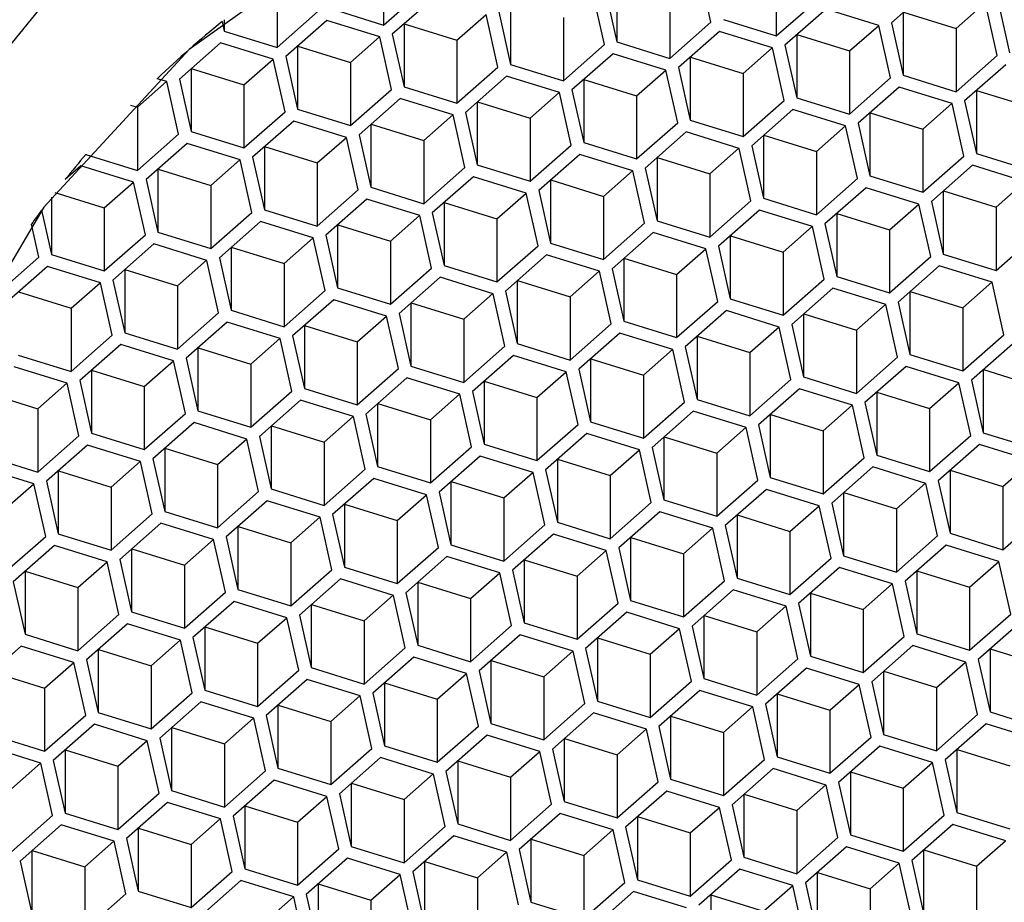
# Model space of a CAD drawing. Units: millimetres. Extents: x 3 to 2496, y 5 to 2495.
# Drawn here: x 1245 to 1253, y 1322 to 1329 of the extents above; entities that cross this region are included whole.
import ezdxf

# ---------------------------------------------------------------- set-up
doc = ezdxf.new("R2010")
doc.units = ezdxf.units.MM

msp = doc.modelspace()

# ---------------------------------------------------------------- linework, layer by layer
at = {"color": 7, "linetype": 'Continuous', "lineweight": 25}
for p, q in [((1248.3142, 1329.4681), (1248.3142, 1328.9754)), ((1250.8675, 1328.9973), (1250.7756, 1329.4074)), ((1251.3776, 1329.3826), (1251.3776, 1328.8899)), ((1247.4835, 1329.2933), (1247.4835, 1328.8006)), ((1250.1346, 1329.3341), (1250.1346, 1328.8431)), ((1252.596, 1329.2751), (1252.2755, 1328.9929)), ((1248.3142, 1328.9754), (1248.6347, 1329.2575)), ((1250.0369, 1328.8225), (1249.945, 1329.2326)), ((1250.0427, 1329.2532), (1250.1346, 1328.8431)), ((1250.547, 1329.2078), (1250.547, 1328.7151)), ((1248.7019, 1329.1858), (1248.3814, 1328.9036)), ((1249.3039, 1329.1593), (1249.3039, 1328.6683)), ((1251.3776, 1328.8899), (1251.6982, 1329.1721)), ((1252.7798, 1328.9475), (1253.007, 1329.1476)), ((1253.1003, 1328.737), (1253.0084, 1329.1471)), ((1253.1062, 1329.1677), (1253.198, 1328.7576)), ((1247.4835, 1328.8006), (1247.8041, 1329.0828)), ((1247.9018, 1329.1033), (1248.3142, 1328.9754)), ((1248.8857, 1328.8583), (1249.1129, 1329.0583)), ((1249.2062, 1328.6477), (1249.1143, 1329.0578)), ((1249.2121, 1329.0784), (1249.3039, 1328.6683)), ((1251.7654, 1329.1003), (1251.4449, 1328.8181)), ((1252.1778, 1328.9724), (1251.7654, 1329.1003)), ((1252.3674, 1329.0738), (1252.3674, 1328.5828)), ((1252.3688, 1329.0751), (1252.7798, 1328.9475)), ((1247.0546, 1329.0028), (1247.0546, 1329.0024)), ((1247.0546, 1329.0024), (1247.0711, 1328.9286)), ((1247.0711, 1329.0161), (1247.0711, 1328.9286)), ((1247.8713, 1329.011), (1247.5508, 1328.7289)), ((1248.2837, 1328.8831), (1247.8713, 1329.011)), ((1248.4733, 1328.9845), (1248.4733, 1328.4935)), ((1248.4747, 1328.9858), (1248.8857, 1328.8583)), ((1249.7163, 1329.033), (1249.7163, 1328.5403)), ((1250.547, 1328.7151), (1250.8675, 1328.9973)), ((1250.9652, 1329.0178), (1251.3776, 1328.8899)), ((1251.9491, 1328.7728), (1252.1764, 1328.9728)), ((1252.2697, 1328.5622), (1252.1778, 1328.9724)), ((1252.2755, 1328.9929), (1252.3674, 1328.5828)), ((1247.0711, 1328.9286), (1247.4835, 1328.8006)), ((1248.055, 1328.6835), (1248.2823, 1328.8835)), ((1248.3756, 1328.473), (1248.2837, 1328.8831)), ((1248.3814, 1328.9036), (1248.4733, 1328.4935)), ((1250.9347, 1328.9255), (1250.6142, 1328.6434)), ((1251.3471, 1328.7976), (1250.9347, 1328.9255)), ((1251.5367, 1328.899), (1251.5367, 1328.408)), ((1251.5382, 1328.9003), (1251.9491, 1328.7728)), ((1252.7798, 1328.9475), (1252.7798, 1328.4549)), ((1247.0406, 1328.8363), (1246.7201, 1328.5541)), ((1247.453, 1328.7083), (1247.0406, 1328.8363)), ((1247.6426, 1328.8097), (1247.6426, 1328.3188)), ((1247.6441, 1328.811), (1248.055, 1328.6835)), ((1248.8857, 1328.8583), (1248.8857, 1328.3656)), ((1249.7163, 1328.5403), (1250.0369, 1328.8225)), ((1250.1346, 1328.8431), (1250.547, 1328.7151)), ((1251.4449, 1328.8181), (1251.5367, 1328.408)), ((1247.5508, 1328.7289), (1247.6426, 1328.3188)), ((1250.1041, 1328.7508), (1249.7836, 1328.4686)), ((1250.5165, 1328.6228), (1250.1041, 1328.7508)), ((1251.1185, 1328.598), (1251.3457, 1328.798)), ((1251.439, 1328.3875), (1251.3471, 1328.7976)), ((1251.9491, 1328.7728), (1251.9491, 1328.2801)), ((1252.7798, 1328.4549), (1253.1003, 1328.737)), ((1247.2244, 1328.5087), (1247.4516, 1328.7087)), ((1247.5449, 1328.2982), (1247.453, 1328.7083)), ((1248.055, 1328.6835), (1248.055, 1328.1908)), ((1249.3039, 1328.6683), (1249.7163, 1328.5403)), ((1250.7061, 1328.7242), (1250.7061, 1328.2333)), ((1250.7075, 1328.7255), (1251.1185, 1328.598)), ((1253.1675, 1328.6653), (1252.847, 1328.3831)), ((1246.812, 1328.635), (1246.812, 1328.144)), ((1246.8134, 1328.6362), (1247.2244, 1328.5087)), ((1248.8857, 1328.3656), (1249.2062, 1328.6477)), ((1249.2734, 1328.576), (1248.9529, 1328.2938)), ((1249.6858, 1328.448), (1249.2734, 1328.576)), ((1250.2878, 1328.4232), (1250.5151, 1328.6233)), ((1250.6084, 1328.2127), (1250.5165, 1328.6228)), ((1250.6142, 1328.6434), (1250.7061, 1328.2333)), ((1251.1185, 1328.598), (1251.1185, 1328.1053)), ((1252.3674, 1328.5828), (1252.7798, 1328.4549)), ((1246.3937, 1328.3339), (1246.621, 1328.534)), ((1246.5481, 1328.557), (1246.5481, 1328.5566)), ((1246.6224, 1328.5335), (1246.5481, 1328.5566)), ((1246.7143, 1328.1234), (1246.6224, 1328.5335)), ((1246.7201, 1328.5541), (1246.812, 1328.144)), ((1247.2244, 1328.5087), (1247.2244, 1328.016)), ((1249.8754, 1328.5495), (1249.8754, 1328.0585)), ((1249.8769, 1328.5507), (1250.2878, 1328.4232)), ((1251.9491, 1328.2801), (1252.2697, 1328.5622)), ((1248.055, 1328.1908), (1248.3756, 1328.473)), ((1248.4733, 1328.4935), (1248.8857, 1328.3656)), ((1249.4572, 1328.2485), (1249.6844, 1328.4485)), ((1249.7777, 1328.0379), (1249.6858, 1328.448)), ((1249.7836, 1328.4686), (1249.8754, 1328.0585)), ((1250.2878, 1328.4232), (1250.2878, 1327.9305)), ((1252.3369, 1328.4905), (1252.0164, 1328.2083)), ((1252.7493, 1328.3625), (1252.3369, 1328.4905)), ((1252.9389, 1328.464), (1252.9389, 1327.973)), ((1252.9403, 1328.4652), (1253.3513, 1328.3377)), ((1246.3403, 1328.3505), (1246.3937, 1328.3339)), ((1248.4428, 1328.4012), (1248.1223, 1328.1191)), ((1248.8552, 1328.2733), (1248.4428, 1328.4012)), ((1249.0448, 1328.3747), (1249.0448, 1327.8837)), ((1249.0462, 1328.376), (1249.4572, 1328.2485)), ((1251.1185, 1328.1053), (1251.439, 1328.3875)), ((1251.5367, 1328.408), (1251.9491, 1328.2801)), ((1252.5206, 1328.163), (1252.7478, 1328.363)), ((1252.8411, 1327.9524), (1252.7493, 1328.3625)), ((1252.847, 1328.3831), (1252.9389, 1327.973)), ((1246.3937, 1328.3339), (1246.3937, 1327.8413)), ((1247.2244, 1328.016), (1247.5449, 1328.2982)), ((1247.6426, 1328.3188), (1248.055, 1328.1908)), ((1248.6265, 1328.0737), (1248.8537, 1328.2737)), ((1248.947, 1327.8632), (1248.8552, 1328.2733)), ((1248.9529, 1328.2938), (1249.0448, 1327.8837)), ((1251.5062, 1328.3157), (1251.1857, 1328.0336)), ((1251.9186, 1328.1878), (1251.5062, 1328.3157)), ((1252.1082, 1328.2892), (1252.1082, 1327.7982)), ((1252.1097, 1328.2905), (1252.5206, 1328.163)), ((1247.6121, 1328.2264), (1247.2916, 1327.9443)), ((1248.0245, 1328.0985), (1247.6121, 1328.2264)), ((1248.2141, 1328.1999), (1248.2141, 1327.7089)), ((1248.2156, 1328.2012), (1248.6265, 1328.0737)), ((1249.4572, 1328.2485), (1249.4572, 1327.7558)), ((1250.2878, 1327.9305), (1250.6084, 1328.2127)), ((1250.7061, 1328.2333), (1251.1185, 1328.1053)), ((1251.69, 1327.9882), (1251.9172, 1328.1882)), ((1252.0164, 1328.2083), (1252.1082, 1327.7982)), ((1246.3937, 1327.8413), (1246.7143, 1328.1234)), ((1246.812, 1328.144), (1247.2244, 1328.016)), ((1248.1223, 1328.1191), (1248.2141, 1327.7089)), ((1250.6756, 1328.141), (1250.3551, 1327.8588)), ((1251.088, 1328.013), (1250.6756, 1328.141)), ((1251.2776, 1328.1144), (1251.2776, 1327.6235)), ((1251.279, 1328.1157), (1251.69, 1327.9882)), ((1252.0105, 1327.7777), (1251.9186, 1328.1878)), ((1252.5206, 1328.163), (1252.5206, 1327.6703)), ((1246.7815, 1328.0517), (1246.461, 1327.7695)), ((1247.1939, 1327.9237), (1246.7815, 1328.0517)), ((1247.7959, 1327.8989), (1248.0231, 1328.0989)), ((1248.1164, 1327.6884), (1248.0245, 1328.0985)), ((1248.6265, 1328.0737), (1248.6265, 1327.581)), ((1249.4572, 1327.7558), (1249.7777, 1328.0379)), ((1249.8754, 1328.0585), (1250.2878, 1327.9305)), ((1245.9911, 1327.9666), (1245.9911, 1327.9662)), ((1245.9911, 1327.9662), (1246.3937, 1327.8413)), ((1247.3835, 1328.0252), (1247.3835, 1327.5342)), ((1247.3849, 1328.0264), (1247.7959, 1327.8989)), ((1249.8449, 1327.9662), (1249.5244, 1327.684)), ((1250.2573, 1327.8382), (1249.8449, 1327.9662)), ((1250.8593, 1327.8134), (1251.0865, 1328.0134)), ((1251.1798, 1327.6029), (1251.088, 1328.013)), ((1251.1857, 1328.0336), (1251.2776, 1327.6235)), ((1251.69, 1327.9882), (1251.69, 1327.4955)), ((1252.9389, 1327.973), (1253.3513, 1327.845)), ((1246.9652, 1327.7241), (1247.1924, 1327.9242)), ((1247.2857, 1327.5136), (1247.1939, 1327.9237)), ((1247.2916, 1327.9443), (1247.3835, 1327.5342)), ((1247.7959, 1327.8989), (1247.7959, 1327.4062)), ((1249.0448, 1327.8837), (1249.4572, 1327.7558)), ((1250.4469, 1327.9397), (1250.4469, 1327.4487)), ((1250.4484, 1327.9409), (1250.8593, 1327.8134)), ((1252.5206, 1327.6703), (1252.8411, 1327.9524)), ((1245.9508, 1327.8769), (1245.829, 1327.7697)), ((1246.3632, 1327.7489), (1245.9508, 1327.8769)), ((1246.5528, 1327.8504), (1246.5528, 1327.3594)), ((1246.5543, 1327.8516), (1246.9652, 1327.7241)), ((1248.6265, 1327.581), (1248.947, 1327.8632)), ((1250.0287, 1327.6386), (1250.2559, 1327.8387)), ((1250.3492, 1327.4281), (1250.2573, 1327.8382)), ((1250.3551, 1327.8588), (1250.4469, 1327.4487)), ((1250.8593, 1327.8134), (1250.8593, 1327.3207)), ((1252.9084, 1327.8807), (1252.5879, 1327.5985)), ((1253.3208, 1327.7527), (1252.9084, 1327.8807)), ((1245.829, 1327.7701), (1245.829, 1327.7697)), ((1246.1346, 1327.5494), (1246.3618, 1327.7494)), ((1246.4551, 1327.3388), (1246.3632, 1327.7489)), ((1246.461, 1327.7695), (1246.5528, 1327.3594)), ((1249.0143, 1327.7914), (1248.6938, 1327.5092)), ((1249.4267, 1327.6635), (1249.0143, 1327.7914)), ((1249.6163, 1327.7649), (1249.6163, 1327.2739)), ((1249.6177, 1327.7662), (1250.0287, 1327.6386)), ((1251.69, 1327.4955), (1252.0105, 1327.7777)), ((1252.1082, 1327.7982), (1252.5206, 1327.6703)), ((1253.0921, 1327.5532), (1253.3193, 1327.7532)), ((1245.7495, 1327.6688), (1246.1346, 1327.5494)), ((1246.9652, 1327.7241), (1246.9652, 1327.2314)), ((1247.7959, 1327.4062), (1248.1164, 1327.6884)), ((1248.2141, 1327.7089), (1248.6265, 1327.581)), ((1249.198, 1327.4639), (1249.4252, 1327.6639)), ((1249.5185, 1327.2533), (1249.4267, 1327.6635)), ((1249.5244, 1327.684), (1249.6163, 1327.2739)), ((1252.0777, 1327.7059), (1251.7572, 1327.4238)), ((1252.4901, 1327.578), (1252.0777, 1327.7059)), ((1252.6797, 1327.6794), (1252.6797, 1327.1884)), ((1252.6812, 1327.6807), (1253.0921, 1327.5532)), ((1245.7222, 1327.6332), (1245.7222, 1327.1846)), ((1248.1836, 1327.6166), (1247.8631, 1327.3345)), ((1248.596, 1327.4887), (1248.1836, 1327.6166)), ((1248.7856, 1327.5901), (1248.7856, 1327.0991)), ((1248.7871, 1327.5914), (1249.198, 1327.4639)), ((1250.0287, 1327.6386), (1250.0287, 1327.146)), ((1250.8593, 1327.3207), (1251.1798, 1327.6029)), ((1251.2776, 1327.6235), (1251.69, 1327.4955)), ((1252.2615, 1327.3784), (1252.4887, 1327.5784)), ((1252.582, 1327.1679), (1252.4901, 1327.578)), ((1252.5879, 1327.5985), (1252.6797, 1327.1884)), ((1245.6449, 1327.5296), (1245.7222, 1327.1846)), ((1246.1346, 1327.5494), (1246.1346, 1327.0567)), ((1246.9652, 1327.2314), (1247.2857, 1327.5136)), ((1247.3835, 1327.5342), (1247.7959, 1327.4062)), ((1248.6938, 1327.5092), (1248.7856, 1327.0991)), ((1251.2471, 1327.5311), (1250.9266, 1327.249)), ((1251.6595, 1327.4032), (1251.2471, 1327.5311)), ((1251.8491, 1327.5046), (1251.8491, 1327.0136)), ((1251.8505, 1327.5059), (1252.2615, 1327.3784)), ((1253.0921, 1327.5532), (1253.0921, 1327.0605)), ((1245.5667, 1327.4222), (1245.5667, 1327.4217)), ((1245.6244, 1327.1641), (1245.5667, 1327.4217)), ((1247.353, 1327.4419), (1247.0325, 1327.1597)), ((1247.7654, 1327.3139), (1247.353, 1327.4419)), ((1248.3674, 1327.2891), (1248.5946, 1327.4891)), ((1248.6879, 1327.0786), (1248.596, 1327.4887)), ((1249.198, 1327.4639), (1249.198, 1326.9712)), ((1250.0287, 1327.146), (1250.3492, 1327.4281)), ((1250.4469, 1327.4487), (1250.8593, 1327.3207)), ((1251.7572, 1327.4238), (1251.8491, 1327.0136)), ((1246.5528, 1327.3594), (1246.9652, 1327.2314)), ((1247.955, 1327.4153), (1247.955, 1326.9244)), ((1247.9564, 1327.4166), (1248.3674, 1327.2891)), ((1250.4164, 1327.3564), (1250.0959, 1327.0742)), ((1250.8288, 1327.2284), (1250.4164, 1327.3564)), ((1251.4308, 1327.2036), (1251.658, 1327.4036)), ((1251.7513, 1326.9931), (1251.6595, 1327.4032)), ((1252.2615, 1327.3784), (1252.2615, 1326.8857)), ((1246.1346, 1327.0567), (1246.4551, 1327.3388)), ((1246.5223, 1327.2671), (1246.2018, 1326.9849)), ((1246.9347, 1327.1391), (1246.5223, 1327.2671)), ((1247.5367, 1327.1143), (1247.7639, 1327.3144)), ((1247.8572, 1326.9038), (1247.7654, 1327.3139)), ((1247.8631, 1327.3345), (1247.955, 1326.9244)), ((1248.3674, 1327.2891), (1248.3674, 1326.7964)), ((1249.6163, 1327.2739), (1250.0287, 1327.146)), ((1251.0184, 1327.3299), (1251.0184, 1326.8389)), ((1251.0198, 1327.3311), (1251.4308, 1327.2036)), ((1253.0921, 1327.0605), (1253.4126, 1327.3426)), ((1247.1243, 1327.2406), (1247.1243, 1326.7496)), ((1247.1257, 1327.2418), (1247.5367, 1327.1143)), ((1249.198, 1326.9712), (1249.5185, 1327.2533)), ((1250.6002, 1327.0288), (1250.8274, 1327.2289)), ((1250.9207, 1326.8183), (1250.8288, 1327.2284)), ((1250.9266, 1327.249), (1251.0184, 1326.8389)), ((1251.4308, 1327.2036), (1251.4308, 1326.7109)), ((1245.3039, 1326.8819), (1245.6244, 1327.1641)), ((1245.7222, 1327.1846), (1246.1346, 1327.0567)), ((1246.7061, 1326.9396), (1246.9333, 1327.1396)), ((1247.0266, 1326.729), (1246.9347, 1327.1391)), ((1247.0325, 1327.1597), (1247.1243, 1326.7496)), ((1247.5367, 1327.1143), (1247.5367, 1326.6216)), ((1249.5858, 1327.1816), (1249.2652, 1326.8994)), ((1249.9982, 1327.0536), (1249.5858, 1327.1816)), ((1250.1878, 1327.1551), (1250.1878, 1326.6641)), ((1250.1892, 1327.1563), (1250.6002, 1327.0288)), ((1252.2615, 1326.8857), (1252.582, 1327.1679)), ((1252.6797, 1327.1884), (1253.0921, 1327.0605)), ((1245.6917, 1327.0923), (1245.3711, 1326.8102)), ((1246.1041, 1326.9644), (1245.6917, 1327.0923)), ((1246.2937, 1327.0658), (1246.2937, 1326.5748)), ((1246.2951, 1327.0671), (1246.7061, 1326.9396)), ((1248.3674, 1326.7964), (1248.6879, 1327.0786)), ((1248.7856, 1327.0991), (1249.198, 1326.9712)), ((1249.7695, 1326.8541), (1249.9967, 1327.0541)), ((1250.09, 1326.6435), (1249.9982, 1327.0536)), ((1250.0959, 1327.0742), (1250.1878, 1326.6641)), ((1252.6492, 1327.0961), (1252.3287, 1326.8139)), ((1253.0616, 1326.9682), (1252.6492, 1327.0961)), ((1245.8754, 1326.7648), (1246.1026, 1326.9648)), ((1246.1959, 1326.5543), (1246.1041, 1326.9644)), ((1246.2018, 1326.9849), (1246.2937, 1326.5748)), ((1248.7551, 1327.0068), (1248.4346, 1326.7247)), ((1249.1675, 1326.8789), (1248.7551, 1327.0068)), ((1249.3571, 1326.9803), (1249.3571, 1326.4893)), ((1249.3585, 1326.9816), (1249.7695, 1326.8541)), ((1250.6002, 1327.0288), (1250.6002, 1326.5361)), ((1251.4308, 1326.7109), (1251.7513, 1326.9931)), ((1251.8491, 1327.0136), (1252.2615, 1326.8857)), ((1252.833, 1326.7686), (1253.0602, 1326.9686)), ((1253.1535, 1326.558), (1253.0616, 1326.9682)), ((1245.4644, 1326.8923), (1245.8754, 1326.7648)), ((1246.7061, 1326.9396), (1246.7061, 1326.4469)), ((1247.5367, 1326.6216), (1247.8572, 1326.9038)), ((1247.955, 1326.9244), (1248.3674, 1326.7964)), ((1249.2652, 1326.8994), (1249.3571, 1326.4893)), ((1251.8186, 1326.9213), (1251.498, 1326.6392)), ((1252.231, 1326.7934), (1251.8186, 1326.9213)), ((1252.4206, 1326.8948), (1252.4206, 1326.4038)), ((1252.422, 1326.8961), (1252.833, 1326.7686)), ((1247.9245, 1326.8321), (1247.6039, 1326.5499)), ((1248.3369, 1326.7041), (1247.9245, 1326.8321)), ((1248.5265, 1326.8055), (1248.5265, 1326.3146)), ((1248.5279, 1326.8068), (1248.9389, 1326.6793)), ((1248.9389, 1326.6793), (1249.1661, 1326.8793)), ((1249.2594, 1326.4688), (1249.1675, 1326.8789)), ((1249.7695, 1326.8541), (1249.7695, 1326.3614)), ((1250.6002, 1326.5361), (1250.9207, 1326.8183)), ((1251.0184, 1326.8389), (1251.4308, 1326.7109)), ((1252.3287, 1326.8139), (1252.4206, 1326.4038)), ((1245.8754, 1326.7648), (1245.8754, 1326.2721)), ((1246.7061, 1326.4469), (1247.0266, 1326.729)), ((1247.1243, 1326.7496), (1247.5367, 1326.6216)), ((1250.9879, 1326.7466), (1250.6674, 1326.4644)), ((1251.4003, 1326.6186), (1250.9879, 1326.7466)), ((1252.0023, 1326.5938), (1252.2295, 1326.7938)), ((1252.3228, 1326.3833), (1252.231, 1326.7934)), ((1252.833, 1326.7686), (1252.833, 1326.2759)), ((1247.0938, 1326.6573), (1246.7733, 1326.3751)), ((1247.5062, 1326.5293), (1247.0938, 1326.6573)), ((1248.1082, 1326.5045), (1248.3354, 1326.7045)), ((1248.4287, 1326.294), (1248.3369, 1326.7041)), ((1248.4346, 1326.7247), (1248.5265, 1326.3146)), ((1248.9389, 1326.6793), (1248.9389, 1326.1866)), ((1250.1878, 1326.6641), (1250.6002, 1326.5361)), ((1251.5899, 1326.72), (1251.5899, 1326.2291)), ((1251.5913, 1326.7213), (1252.0023, 1326.5938)), ((1247.6958, 1326.6308), (1247.6958, 1326.1398)), ((1247.6972, 1326.632), (1248.1082, 1326.5045)), ((1249.7695, 1326.3614), (1250.09, 1326.6435)), ((1251.1717, 1326.419), (1251.3989, 1326.6191)), ((1251.4922, 1326.2085), (1251.4003, 1326.6186)), ((1251.498, 1326.6392), (1251.5899, 1326.2291)), ((1252.0023, 1326.5938), (1252.0023, 1326.1011)), ((1245.8754, 1326.2721), (1246.1959, 1326.5543)), ((1246.2937, 1326.5748), (1246.7061, 1326.4469)), ((1247.2776, 1326.3297), (1247.5048, 1326.5298)), ((1247.5981, 1326.1192), (1247.5062, 1326.5293)), ((1247.6039, 1326.5499), (1247.6958, 1326.1398)), ((1248.1082, 1326.5045), (1248.1082, 1326.0118)), ((1250.1573, 1326.5718), (1249.8367, 1326.2896)), ((1250.5697, 1326.4438), (1250.1573, 1326.5718)), ((1250.7593, 1326.5453), (1250.7593, 1326.0543)), ((1250.7607, 1326.5465), (1251.1717, 1326.419)), ((1252.833, 1326.2759), (1253.1535, 1326.558)), ((1246.2632, 1326.4825), (1245.9426, 1326.2003)), ((1246.6756, 1326.3546), (1246.2632, 1326.4825)), ((1246.8652, 1326.456), (1246.8652, 1325.965)), ((1246.8666, 1326.4573), (1247.2776, 1326.3297)), ((1248.9389, 1326.1866), (1249.2594, 1326.4688)), ((1249.3571, 1326.4893), (1249.7695, 1326.3614)), ((1250.341, 1326.2443), (1250.5682, 1326.4443)), ((1250.6615, 1326.0337), (1250.5697, 1326.4438)), ((1250.6674, 1326.4644), (1250.7593, 1326.0543)), ((1253.2207, 1326.4863), (1252.9002, 1326.2041)), ((1245.463, 1326.4), (1245.8754, 1326.2721)), ((1246.4469, 1326.155), (1246.6741, 1326.355)), ((1246.7674, 1325.9444), (1246.6756, 1326.3546)), ((1246.7733, 1326.3751), (1246.8652, 1325.965)), ((1249.3266, 1326.397), (1249.0061, 1326.1149)), ((1249.739, 1326.2691), (1249.3266, 1326.397)), ((1249.9286, 1326.3705), (1249.9286, 1325.8795)), ((1249.93, 1326.3718), (1250.341, 1326.2443)), ((1251.1717, 1326.419), (1251.1717, 1325.9263)), ((1252.0023, 1326.1011), (1252.3228, 1326.3833)), ((1252.4206, 1326.4038), (1252.833, 1326.2759)), ((1245.8449, 1326.1798), (1245.4325, 1326.3077)), ((1246.0345, 1326.2812), (1246.0345, 1325.7902)), ((1246.0359, 1326.2825), (1246.4469, 1326.155)), ((1247.2776, 1326.3297), (1247.2776, 1325.8371)), ((1248.1082, 1326.0118), (1248.4287, 1326.294)), ((1248.5265, 1326.3146), (1248.9389, 1326.1866)), ((1249.5104, 1326.0695), (1249.7376, 1326.2695)), ((1249.8309, 1325.859), (1249.739, 1326.2691)), ((1249.8367, 1326.2896), (1249.9286, 1325.8795)), ((1252.3901, 1326.3115), (1252.0695, 1326.0294)), ((1252.8025, 1326.1836), (1252.3901, 1326.3115)), ((1252.9921, 1326.285), (1252.9921, 1325.794)), ((1252.9935, 1326.2863), (1253.4045, 1326.1588)), ((1245.9426, 1326.2003), (1246.0345, 1325.7902)), ((1248.496, 1326.2222), (1248.1754, 1325.9401)), ((1248.9084, 1326.0943), (1248.496, 1326.2222)), ((1249.098, 1326.1957), (1249.098, 1325.7047)), ((1249.0994, 1326.197), (1249.5104, 1326.0695)), ((1250.341, 1326.2443), (1250.341, 1325.7516)), ((1251.1717, 1325.9263), (1251.4922, 1326.2085)), ((1251.5899, 1326.2291), (1252.0023, 1326.1011)), ((1252.9002, 1326.2041), (1252.9921, 1325.794)), ((1245.6163, 1325.9802), (1245.8435, 1326.1802)), ((1245.9368, 1325.7697), (1245.8449, 1326.1798)), ((1246.4469, 1326.155), (1246.4469, 1325.6623)), ((1247.2776, 1325.8371), (1247.5981, 1326.1192)), ((1247.6958, 1326.1398), (1248.1082, 1326.0118)), ((1249.0061, 1326.1149), (1249.098, 1325.7047)), ((1251.5594, 1326.1368), (1251.2389, 1325.8546)), ((1251.9718, 1326.0088), (1251.5594, 1326.1368)), ((1252.5738, 1325.984), (1252.801, 1326.184)), ((1252.8943, 1325.7735), (1252.8025, 1326.1836)), ((1245.2053, 1326.1077), (1245.6163, 1325.9802)), ((1247.6653, 1326.0475), (1247.3448, 1325.7653)), ((1248.0777, 1325.9195), (1247.6653, 1326.0475)), ((1248.6797, 1325.8947), (1248.9069, 1326.0947)), ((1249.0002, 1325.6842), (1248.9084, 1326.0943)), ((1249.5104, 1326.0695), (1249.5104, 1325.5768)), ((1250.7593, 1326.0543), (1251.1717, 1325.9263)), ((1252.1614, 1326.1102), (1252.1614, 1325.6192)), ((1252.1628, 1326.1115), (1252.5738, 1325.984)), ((1245.6163, 1325.9802), (1245.6163, 1325.4875)), ((1246.8652, 1325.965), (1247.2776, 1325.8371)), ((1248.2673, 1326.021), (1248.2673, 1325.53)), ((1248.2687, 1326.0222), (1248.6797, 1325.8947)), ((1250.341, 1325.7516), (1250.6615, 1326.0337)), ((1250.7288, 1325.962), (1250.4082, 1325.6798)), ((1251.1412, 1325.834), (1250.7288, 1325.962)), ((1251.7432, 1325.8092), (1251.9704, 1326.0092)), ((1252.0637, 1325.5987), (1251.9718, 1326.0088)), ((1252.0695, 1326.0294), (1252.1614, 1325.6192)), ((1252.5738, 1325.984), (1252.5738, 1325.4913)), ((1246.4469, 1325.6623), (1246.7674, 1325.9444)), ((1247.8491, 1325.7199), (1248.0763, 1325.92)), ((1248.1696, 1325.5094), (1248.0777, 1325.9195)), ((1248.1754, 1325.9401), (1248.2673, 1325.53)), ((1248.6797, 1325.8947), (1248.6797, 1325.402)), ((1251.3308, 1325.9355), (1251.3308, 1325.4445)), ((1251.3322, 1325.9367), (1251.7432, 1325.8092)), ((1246.8347, 1325.8727), (1246.5141, 1325.5905)), ((1247.2471, 1325.7447), (1246.8347, 1325.8727)), ((1247.4367, 1325.8462), (1247.4367, 1325.3552)), ((1247.4381, 1325.8474), (1247.8491, 1325.7199)), ((1249.5104, 1325.5768), (1249.8309, 1325.859)), ((1249.9286, 1325.8795), (1250.341, 1325.7516)), ((1250.9125, 1325.6344), (1251.1397, 1325.8345)), ((1251.233, 1325.4239), (1251.1412, 1325.834)), ((1251.2389, 1325.8546), (1251.3308, 1325.4445)), ((1251.7432, 1325.8092), (1251.7432, 1325.3165)), ((1245.6163, 1325.4875), (1245.9368, 1325.7697)), ((1246.0345, 1325.7902), (1246.4469, 1325.6623)), ((1247.0184, 1325.5452), (1247.2456, 1325.7452)), ((1247.3389, 1325.3346), (1247.2471, 1325.7447)), ((1247.3448, 1325.7653), (1247.4367, 1325.3552)), ((1249.8981, 1325.7872), (1249.5776, 1325.505)), ((1250.3105, 1325.6593), (1249.8981, 1325.7872)), ((1250.5001, 1325.7607), (1250.5001, 1325.2697)), ((1250.5015, 1325.762), (1250.9125, 1325.6344)), ((1252.5738, 1325.4913), (1252.8943, 1325.7735)), ((1252.9921, 1325.794), (1253.4045, 1325.6661)), ((1246.004, 1325.6979), (1245.6835, 1325.4158)), ((1246.4164, 1325.57), (1246.004, 1325.6979)), ((1246.606, 1325.6714), (1246.606, 1325.1804)), ((1246.6074, 1325.6727), (1247.0184, 1325.5452)), ((1247.8491, 1325.7199), (1247.8491, 1325.2272)), ((1248.6797, 1325.402), (1249.0002, 1325.6842)), ((1249.098, 1325.7047), (1249.5104, 1325.5768)), ((1250.0819, 1325.4597), (1250.3091, 1325.6597)), ((1250.4024, 1325.2491), (1250.3105, 1325.6593)), ((1250.4082, 1325.6798), (1250.5001, 1325.2697)), ((1252.9616, 1325.7017), (1252.641, 1325.4196)), ((1253.374, 1325.5738), (1252.9616, 1325.7017)), ((1245.2039, 1325.6155), (1245.6163, 1325.4875)), ((1246.5141, 1325.5905), (1246.606, 1325.1804)), ((1249.0675, 1325.6124), (1248.7469, 1325.3303)), ((1249.4799, 1325.4845), (1249.0675, 1325.6124)), ((1249.6695, 1325.5859), (1249.6695, 1325.0949)), ((1249.6709, 1325.5872), (1250.0819, 1325.4597)), ((1250.9125, 1325.6344), (1250.9125, 1325.1418)), ((1251.7432, 1325.3165), (1252.0637, 1325.5987)), ((1252.1614, 1325.6192), (1252.5738, 1325.4913)), ((1245.5858, 1325.3952), (1245.1734, 1325.5232)), ((1246.1878, 1325.3704), (1246.415, 1325.5704)), ((1246.5083, 1325.1599), (1246.4164, 1325.57)), ((1247.0184, 1325.5452), (1247.0184, 1325.0525)), ((1247.8491, 1325.2272), (1248.1696, 1325.5094)), ((1248.2673, 1325.53), (1248.6797, 1325.402)), ((1249.5776, 1325.505), (1249.6695, 1325.0949)), ((1252.1309, 1325.5269), (1251.8104, 1325.2448)), ((1252.5433, 1325.399), (1252.1309, 1325.5269)), ((1252.7329, 1325.5004), (1252.7329, 1325.0094)), ((1252.7343, 1325.5017), (1253.1453, 1325.3742)), ((1253.1453, 1325.3742), (1253.3725, 1325.5742)), ((1245.7754, 1325.4966), (1245.7754, 1325.0057)), ((1245.7768, 1325.4979), (1246.1878, 1325.3704)), ((1248.2368, 1325.4377), (1247.9163, 1325.1555)), ((1248.6492, 1325.3097), (1248.2368, 1325.4377)), ((1249.2512, 1325.2849), (1249.4784, 1325.4849)), ((1249.5717, 1325.0744), (1249.4799, 1325.4845)), ((1250.0819, 1325.4597), (1250.0819, 1324.967)), ((1250.9125, 1325.1418), (1251.233, 1325.4239)), ((1251.3308, 1325.4445), (1251.7432, 1325.3165)), ((1245.3571, 1325.1956), (1245.5843, 1325.3956)), ((1245.6776, 1324.9851), (1245.5858, 1325.3952)), ((1245.6835, 1325.4158), (1245.7754, 1325.0057)), ((1246.1878, 1325.3704), (1246.1878, 1324.8777)), ((1247.4367, 1325.3552), (1247.8491, 1325.2272)), ((1248.8388, 1325.4111), (1248.8388, 1324.9202)), ((1248.8402, 1325.4124), (1249.2512, 1325.2849)), ((1251.3003, 1325.3522), (1250.9797, 1325.07)), ((1251.7127, 1325.2242), (1251.3003, 1325.3522)), ((1252.3146, 1325.1994), (1252.5419, 1325.3994)), ((1252.6352, 1324.9889), (1252.5433, 1325.399)), ((1252.641, 1325.4196), (1252.7329, 1325.0094)), ((1253.1453, 1325.3742), (1253.1453, 1324.8815)), ((1247.0184, 1325.0525), (1247.3389, 1325.3346)), ((1248.4205, 1325.1101), (1248.6478, 1325.3102)), ((1248.7411, 1324.8996), (1248.6492, 1325.3097)), ((1248.7469, 1325.3303), (1248.8388, 1324.9202)), ((1249.2512, 1325.2849), (1249.2512, 1324.7922)), ((1250.5001, 1325.2697), (1250.9125, 1325.1418)), ((1251.9023, 1325.3257), (1251.9023, 1324.8347)), ((1251.9037, 1325.3269), (1252.3146, 1325.1994)), ((1247.4062, 1325.2629), (1247.0856, 1324.9807)), ((1247.8186, 1325.1349), (1247.4062, 1325.2629)), ((1248.0082, 1325.2364), (1248.0082, 1324.7454)), ((1248.0096, 1325.2376), (1248.4205, 1325.1101)), ((1250.0819, 1324.967), (1250.4024, 1325.2491)), ((1251.484, 1325.0246), (1251.7112, 1325.2247)), ((1251.8045, 1324.8141), (1251.7127, 1325.2242)), ((1251.8104, 1325.2448), (1251.9023, 1324.8347)), ((1252.3146, 1325.1994), (1252.3146, 1324.7067)), ((1246.1878, 1324.8777), (1246.5083, 1325.1599)), ((1246.606, 1325.1804), (1247.0184, 1325.0525)), ((1247.5899, 1324.9354), (1247.8171, 1325.1354)), ((1247.9104, 1324.7248), (1247.8186, 1325.1349)), ((1247.9163, 1325.1555), (1248.0082, 1324.7454)), ((1250.4696, 1325.1774), (1250.1491, 1324.8952)), ((1250.882, 1325.0494), (1250.4696, 1325.1774)), ((1251.0716, 1325.1509), (1251.0716, 1324.6599)), ((1251.073, 1325.1521), (1251.484, 1325.0246)), ((1253.1453, 1324.8815), (1253.4658, 1325.1637)), ((1246.5755, 1325.0881), (1246.255, 1324.806)), ((1246.9879, 1324.9602), (1246.5755, 1325.0881)), ((1247.1775, 1325.0616), (1247.1775, 1324.5706)), ((1247.1789, 1325.0629), (1247.5899, 1324.9354)), ((1248.4205, 1325.1101), (1248.4205, 1324.6174)), ((1249.2512, 1324.7922), (1249.5717, 1325.0744)), ((1249.6695, 1325.0949), (1250.0819, 1324.967)), ((1250.6533, 1324.8499), (1250.8806, 1325.0499)), ((1250.9739, 1324.6393), (1250.882, 1325.0494)), ((1250.9797, 1325.07), (1251.0716, 1324.6599)), ((1245.3571, 1324.7029), (1245.6776, 1324.9851)), ((1245.7754, 1325.0057), (1246.1878, 1324.8777)), ((1247.0856, 1324.9807), (1247.1775, 1324.5706)), ((1249.639, 1325.0026), (1249.3184, 1324.7205)), ((1250.0514, 1324.8747), (1249.639, 1325.0026)), ((1250.2409, 1324.9761), (1250.2409, 1324.4851)), ((1250.2424, 1324.9774), (1250.6533, 1324.8499)), ((1251.484, 1325.0246), (1251.484, 1324.5319)), ((1252.3146, 1324.7067), (1252.6352, 1324.9889)), ((1252.7329, 1325.0094), (1253.1453, 1324.8815)), ((1245.7449, 1324.9133), (1245.4243, 1324.6312)), ((1246.1573, 1324.7854), (1245.7449, 1324.9133)), ((1246.3468, 1324.8868), (1246.3468, 1324.3958)), ((1246.3483, 1324.8881), (1246.7592, 1324.7606)), ((1246.7592, 1324.7606), (1246.9865, 1324.9606)), ((1247.0798, 1324.5501), (1246.9879, 1324.9602)), ((1247.5899, 1324.9354), (1247.5899, 1324.4427)), ((1248.4205, 1324.6174), (1248.7411, 1324.8996)), ((1248.8388, 1324.9202), (1249.2512, 1324.7922)), ((1250.1491, 1324.8952), (1250.2409, 1324.4851)), ((1252.7024, 1324.9171), (1252.3819, 1324.635)), ((1253.1148, 1324.7892), (1252.7024, 1324.9171)), ((1248.8083, 1324.8279), (1248.4878, 1324.5457)), ((1249.2207, 1324.6999), (1248.8083, 1324.8279)), ((1249.8227, 1324.6751), (1250.0499, 1324.8751)), ((1250.1432, 1324.4646), (1250.0514, 1324.8747)), ((1250.6533, 1324.8499), (1250.6533, 1324.3572)), ((1251.484, 1324.5319), (1251.8045, 1324.8141)), ((1251.9023, 1324.8347), (1252.3146, 1324.7067)), ((1245.9286, 1324.5858), (1246.1558, 1324.7858)), ((1246.2491, 1324.3753), (1246.1573, 1324.7854)), ((1246.255, 1324.806), (1246.3468, 1324.3958)), ((1246.7592, 1324.7606), (1246.7592, 1324.2679)), ((1248.0082, 1324.7454), (1248.4205, 1324.6174)), ((1249.4103, 1324.8013), (1249.4103, 1324.3104)), ((1249.4117, 1324.8026), (1249.8227, 1324.6751)), ((1251.8718, 1324.7424), (1251.5512, 1324.4602)), ((1252.2842, 1324.6144), (1251.8718, 1324.7424)), ((1252.8861, 1324.5896), (1253.1134, 1324.7896)), ((1253.2067, 1324.3791), (1253.1148, 1324.7892)), ((1245.5162, 1324.7121), (1245.5162, 1324.2211)), ((1245.5176, 1324.7133), (1245.9286, 1324.5858)), ((1247.5899, 1324.4427), (1247.9104, 1324.7248)), ((1248.992, 1324.5003), (1249.2193, 1324.7003)), ((1249.3126, 1324.2898), (1249.2207, 1324.6999)), ((1249.3184, 1324.7205), (1249.4103, 1324.3104)), ((1249.8227, 1324.6751), (1249.8227, 1324.1824)), ((1251.0716, 1324.6599), (1251.484, 1324.5319)), ((1252.4737, 1324.7158), (1252.4737, 1324.2249)), ((1252.4752, 1324.7171), (1252.8861, 1324.5896)), ((1245.4243, 1324.6312), (1245.5162, 1324.2211)), ((1245.9286, 1324.5858), (1245.9286, 1324.0931)), ((1247.9777, 1324.6531), (1247.6571, 1324.3709)), ((1248.3901, 1324.5251), (1247.9777, 1324.6531)), ((1248.5796, 1324.6266), (1248.5796, 1324.1356)), ((1248.5811, 1324.6278), (1248.992, 1324.5003)), ((1250.6533, 1324.3572), (1250.9739, 1324.6393)), ((1252.0555, 1324.4148), (1252.2827, 1324.6149)), ((1252.376, 1324.2043), (1252.2842, 1324.6144)), ((1252.3819, 1324.635), (1252.4737, 1324.2249)), ((1252.8861, 1324.5896), (1252.8861, 1324.0969)), ((1246.7592, 1324.2679), (1247.0798, 1324.5501)), ((1247.1775, 1324.5706), (1247.5899, 1324.4427)), ((1248.1614, 1324.3255), (1248.3886, 1324.5256)), ((1248.4819, 1324.115), (1248.3901, 1324.5251)), ((1248.4878, 1324.5457), (1248.5796, 1324.1356)), ((1251.0411, 1324.5676), (1250.7206, 1324.2854)), ((1251.4535, 1324.4396), (1251.0411, 1324.5676)), ((1251.6431, 1324.5411), (1251.6431, 1324.0501)), ((1251.6445, 1324.5423), (1252.0555, 1324.4148)), ((1247.147, 1324.4783), (1246.8265, 1324.1961)), ((1247.5594, 1324.3504), (1247.147, 1324.4783)), ((1247.749, 1324.4518), (1247.749, 1323.9608)), ((1247.7504, 1324.4531), (1248.1614, 1324.3255)), ((1248.992, 1324.5003), (1248.992, 1324.0076)), ((1249.8227, 1324.1824), (1250.1432, 1324.4646)), ((1250.2409, 1324.4851), (1250.6533, 1324.3572)), ((1251.2248, 1324.2401), (1251.4521, 1324.4401)), ((1251.5454, 1324.0295), (1251.4535, 1324.4396)), ((1251.5512, 1324.4602), (1251.6431, 1324.0501)), ((1245.9286, 1324.0931), (1246.2491, 1324.3753)), ((1246.3468, 1324.3958), (1246.7592, 1324.2679)), ((1247.3307, 1324.1508), (1247.558, 1324.3508)), ((1247.6513, 1323.9402), (1247.5594, 1324.3504)), ((1247.6571, 1324.3709), (1247.749, 1323.9608)), ((1250.2105, 1324.3928), (1249.8899, 1324.1107)), ((1250.6229, 1324.2649), (1250.2105, 1324.3928)), ((1250.8124, 1324.3663), (1250.8124, 1323.8753)), ((1250.8139, 1324.3676), (1251.2248, 1324.2401)), ((1252.0555, 1324.4148), (1252.0555, 1323.9221)), ((1252.8861, 1324.0969), (1253.2067, 1324.3791)), ((1246.3164, 1324.3035), (1245.9958, 1324.0214)), ((1246.7288, 1324.1756), (1246.3164, 1324.3035)), ((1246.9183, 1324.277), (1246.9183, 1323.786)), ((1246.9198, 1324.2783), (1247.3307, 1324.1508)), ((1248.1614, 1324.3255), (1248.1614, 1323.8329)), ((1248.992, 1324.0076), (1249.3126, 1324.2898)), ((1249.4103, 1324.3104), (1249.8227, 1324.1824)), ((1250.7206, 1324.2854), (1250.8124, 1323.8753)), ((1253.2739, 1324.3073), (1252.9534, 1324.0252)), ((1245.5162, 1324.2211), (1245.9286, 1324.0931)), ((1246.8265, 1324.1961), (1246.9183, 1323.786)), ((1249.3798, 1324.218), (1249.0593, 1323.9359)), ((1249.7922, 1324.0901), (1249.3798, 1324.218)), ((1250.3942, 1324.0653), (1250.6214, 1324.2653)), ((1250.7147, 1323.8548), (1250.6229, 1324.2649)), ((1251.2248, 1324.2401), (1251.2248, 1323.7474)), ((1252.0555, 1323.9221), (1252.376, 1324.2043)), ((1252.4737, 1324.2249), (1252.8861, 1324.0969)), ((1245.4857, 1324.1288), (1245.1652, 1323.8466)), ((1245.8981, 1324.0008), (1245.4857, 1324.1288)), ((1246.5001, 1323.976), (1246.7273, 1324.176)), ((1246.8206, 1323.7655), (1246.7288, 1324.1756)), ((1247.3307, 1324.1508), (1247.3307, 1323.6581)), ((1248.5796, 1324.1356), (1248.992, 1324.0076)), ((1249.9818, 1324.1915), (1249.9818, 1323.7005)), ((1249.9832, 1324.1928), (1250.3942, 1324.0653)), ((1252.4433, 1324.1326), (1252.1227, 1323.8504)), ((1252.8557, 1324.0046), (1252.4433, 1324.1326)), ((1246.0877, 1324.1022), (1246.0877, 1323.6113)), ((1246.0891, 1324.1035), (1246.5001, 1323.976)), ((1248.1614, 1323.8329), (1248.4819, 1324.115)), ((1248.5492, 1324.0433), (1248.2286, 1323.7611)), ((1248.9616, 1323.9153), (1248.5492, 1324.0433)), ((1249.5635, 1323.8905), (1249.7908, 1324.0905)), ((1249.8841, 1323.68), (1249.7922, 1324.0901)), ((1249.8899, 1324.1107), (1249.9818, 1323.7005)), ((1250.3942, 1324.0653), (1250.3942, 1323.5726)), ((1251.6431, 1324.0501), (1252.0555, 1323.9221)), ((1253.0452, 1324.106), (1253.0452, 1323.615)), ((1253.0467, 1324.1073), (1253.4576, 1323.9798)), ((1245.6694, 1323.8012), (1245.8967, 1324.0013)), ((1245.99, 1323.5907), (1245.8981, 1324.0008)), ((1245.9958, 1324.0214), (1246.0877, 1323.6113)), ((1246.5001, 1323.976), (1246.5001, 1323.4833)), ((1249.1511, 1324.0168), (1249.1511, 1323.5258)), ((1249.1526, 1324.018), (1249.5635, 1323.8905)), ((1251.2248, 1323.7474), (1251.5454, 1324.0295)), ((1252.627, 1323.805), (1252.8542, 1324.005)), ((1252.9475, 1323.5945), (1252.8557, 1324.0046)), ((1252.9534, 1324.0252), (1253.0452, 1323.615)), ((1245.2585, 1323.9287), (1245.6694, 1323.8012)), ((1247.3307, 1323.6581), (1247.6513, 1323.9402)), ((1247.749, 1323.9608), (1248.1614, 1323.8329)), ((1248.7329, 1323.7157), (1248.9601, 1323.9158)), ((1249.0534, 1323.5052), (1248.9616, 1323.9153)), ((1249.0593, 1323.9359), (1249.1511, 1323.5258)), ((1249.5635, 1323.8905), (1249.5635, 1323.3978)), ((1251.6126, 1323.9578), (1251.2921, 1323.6756)), ((1252.025, 1323.8298), (1251.6126, 1323.9578)), ((1252.2146, 1323.9313), (1252.2146, 1323.4403)), ((1252.216, 1323.9325), (1252.627, 1323.805)), ((1247.7185, 1323.8685), (1247.398, 1323.5863)), ((1248.1309, 1323.7405), (1247.7185, 1323.8685)), ((1248.3205, 1323.842), (1248.3205, 1323.351)), ((1248.3219, 1323.8432), (1248.7329, 1323.7157)), ((1250.3942, 1323.5726), (1250.7147, 1323.8548)), ((1250.8124, 1323.8753), (1251.2248, 1323.7474)), ((1251.7963, 1323.6302), (1252.0236, 1323.8303)), ((1252.1169, 1323.4197), (1252.025, 1323.8298)), ((1252.1227, 1323.8504), (1252.2146, 1323.4403)), ((1245.6694, 1323.8012), (1245.6694, 1323.3085)), ((1246.5001, 1323.4833), (1246.8206, 1323.7655)), ((1246.9183, 1323.786), (1247.3307, 1323.6581)), ((1247.9022, 1323.541), (1248.1295, 1323.741)), ((1248.2228, 1323.3304), (1248.1309, 1323.7405)), ((1248.2286, 1323.7611), (1248.3205, 1323.351)), ((1250.782, 1323.783), (1250.4614, 1323.5008)), ((1251.1944, 1323.6551), (1250.782, 1323.783)), ((1251.3839, 1323.7565), (1251.3839, 1323.2655)), ((1251.3854, 1323.7578), (1251.7963, 1323.6302)), ((1252.627, 1323.805), (1252.627, 1323.3123)), ((1246.8879, 1323.6937), (1246.5673, 1323.4116)), ((1247.3003, 1323.5658), (1246.8879, 1323.6937)), ((1247.4898, 1323.6672), (1247.4898, 1323.1762)), ((1247.4913, 1323.6685), (1247.9022, 1323.541)), ((1248.7329, 1323.7157), (1248.7329, 1323.223)), ((1249.5635, 1323.3978), (1249.8841, 1323.68)), ((1249.9818, 1323.7005), (1250.3942, 1323.5726)), ((1251.2921, 1323.6756), (1251.3839, 1323.2655)), ((1245.6694, 1323.3085), (1245.99, 1323.5907)), ((1246.0877, 1323.6113), (1246.5001, 1323.4833)), ((1247.398, 1323.5863), (1247.4898, 1323.1762)), ((1249.9513, 1323.6082), (1249.6308, 1323.3261)), ((1250.3637, 1323.4803), (1249.9513, 1323.6082)), ((1250.5533, 1323.5817), (1250.5533, 1323.0907)), ((1250.5547, 1323.583), (1250.9657, 1323.4555)), ((1250.9657, 1323.4555), (1251.1929, 1323.6555)), ((1251.2862, 1323.2449), (1251.1944, 1323.6551)), ((1251.7963, 1323.6302), (1251.7963, 1323.1376)), ((1252.627, 1323.3123), (1252.9475, 1323.5945)), ((1253.0452, 1323.615), (1253.4576, 1323.4871)), ((1246.0572, 1323.519), (1245.7367, 1323.2368)), ((1246.4696, 1323.391), (1246.0572, 1323.519)), ((1247.0716, 1323.3662), (1247.2988, 1323.5662)), ((1247.3921, 1323.1557), (1247.3003, 1323.5658)), ((1247.9022, 1323.541), (1247.9022, 1323.0483)), ((1248.7329, 1323.223), (1249.0534, 1323.5052)), ((1249.1511, 1323.5258), (1249.5635, 1323.3978)), ((1253.0148, 1323.5227), (1252.6942, 1323.2406)), ((1253.4272, 1323.3948), (1253.0148, 1323.5227)), ((1245.257, 1323.4365), (1245.6694, 1323.3085)), ((1246.6592, 1323.4924), (1246.6592, 1323.0015)), ((1246.6606, 1323.4937), (1247.0716, 1323.3662)), ((1249.1207, 1323.4335), (1248.8001, 1323.1513)), ((1249.5331, 1323.3055), (1249.1207, 1323.4335)), ((1250.135, 1323.2807), (1250.3623, 1323.4807)), ((1250.4556, 1323.0702), (1250.3637, 1323.4803)), ((1250.4614, 1323.5008), (1250.5533, 1323.0907)), ((1250.9657, 1323.4555), (1250.9657, 1322.9628)), ((1252.2146, 1323.4403), (1252.627, 1323.3123)), ((1246.2409, 1323.1914), (1246.4682, 1323.3914)), ((1246.5615, 1322.9809), (1246.4696, 1323.391)), ((1246.5673, 1323.4116), (1246.6592, 1323.0015)), ((1247.0716, 1323.3662), (1247.0716, 1322.8735)), ((1248.3205, 1323.351), (1248.7329, 1323.223)), ((1249.7226, 1323.4069), (1249.7226, 1322.916)), ((1249.7241, 1323.4082), (1250.135, 1323.2807)), ((1251.7963, 1323.1376), (1252.1169, 1323.4197)), ((1245.639, 1323.2162), (1245.2266, 1323.3442)), ((1245.8285, 1323.3177), (1245.8285, 1322.8267)), ((1245.83, 1323.3189), (1246.2409, 1323.1914)), ((1247.9022, 1323.0483), (1248.2228, 1323.3304)), ((1249.3044, 1323.1059), (1249.5316, 1323.306)), ((1249.6249, 1322.8954), (1249.5331, 1323.3055)), ((1249.6308, 1323.3261), (1249.7226, 1322.916)), ((1250.135, 1323.2807), (1250.135, 1322.788)), ((1252.1841, 1323.348), (1251.8636, 1323.0658)), ((1252.5965, 1323.22), (1252.1841, 1323.348)), ((1252.7861, 1323.3215), (1252.7861, 1322.8305)), ((1252.7875, 1323.3227), (1253.1985, 1323.1952)), ((1245.4103, 1323.0166), (1245.6375, 1323.2167)), ((1245.7308, 1322.8061), (1245.639, 1323.2162)), ((1245.7367, 1323.2368), (1245.8285, 1322.8267)), ((1248.29, 1323.2587), (1247.9695, 1322.9765)), ((1248.7024, 1323.1307), (1248.29, 1323.2587)), ((1248.892, 1323.2322), (1248.892, 1322.7412)), ((1248.8934, 1323.2334), (1249.3044, 1323.1059)), ((1250.9657, 1322.9628), (1251.2862, 1323.2449)), ((1251.3839, 1323.2655), (1251.7963, 1323.1376)), ((1252.3678, 1323.0204), (1252.5951, 1323.2205)), ((1252.6884, 1322.8099), (1252.5965, 1323.22)), ((1252.6942, 1323.2406), (1252.7861, 1322.8305)), ((1246.2409, 1323.1914), (1246.2409, 1322.6987)), ((1247.0716, 1322.8735), (1247.3921, 1323.1557)), ((1247.4898, 1323.1762), (1247.9022, 1323.0483)), ((1248.4737, 1322.9312), (1248.701, 1323.1312)), ((1248.7943, 1322.7206), (1248.7024, 1323.1307)), ((1248.8001, 1323.1513), (1248.892, 1322.7412)), ((1251.3535, 1323.1732), (1251.0329, 1322.891)), ((1251.7658, 1323.0452), (1251.3535, 1323.1732)), ((1251.9554, 1323.1467), (1251.9554, 1322.6557)), ((1251.9569, 1323.1479), (1252.3678, 1323.0204)), ((1247.4594, 1323.0839), (1247.1388, 1322.8018)), ((1247.8717, 1322.956), (1247.4594, 1323.0839)), ((1248.0613, 1323.0574), (1248.0613, 1322.5664)), ((1248.0628, 1323.0587), (1248.4737, 1322.9312)), ((1249.3044, 1323.1059), (1249.3044, 1322.6132)), ((1250.135, 1322.788), (1250.4556, 1323.0702)), ((1250.5533, 1323.0907), (1250.9657, 1322.9628)), ((1251.5372, 1322.8457), (1251.7644, 1323.0457)), ((1251.8577, 1322.6351), (1251.7658, 1323.0452)), ((1251.8636, 1323.0658), (1251.9554, 1322.6557)), ((1246.2409, 1322.6987), (1246.5615, 1322.9809)), ((1246.6592, 1323.0015), (1247.0716, 1322.8735)), ((1247.9695, 1322.9765), (1248.0613, 1322.5664)), ((1250.5228, 1322.9984), (1250.2023, 1322.7163)), ((1250.9352, 1322.8705), (1250.5228, 1322.9984)), ((1251.1248, 1322.9719), (1251.1248, 1322.4809)), ((1251.1262, 1322.9732), (1251.5372, 1322.8457)), ((1252.3678, 1323.0204), (1252.3678, 1322.5277)), ((1246.6287, 1322.9091), (1246.3082, 1322.627)), ((1247.0411, 1322.7812), (1246.6287, 1322.9091)), ((1247.6431, 1322.7564), (1247.8703, 1322.9564)), ((1247.9636, 1322.5459), (1247.8717, 1322.956)), ((1248.4737, 1322.9312), (1248.4737, 1322.4385)), ((1249.3044, 1322.6132), (1249.6249, 1322.8954)), ((1249.7226, 1322.916), (1250.135, 1322.788)), ((1251.0329, 1322.891), (1251.1248, 1322.4809)), ((1245.8285, 1322.8267), (1246.2409, 1322.6987)), ((1247.2307, 1322.8826), (1247.2307, 1322.3916)), ((1247.2321, 1322.8839), (1247.6431, 1322.7564)), ((1249.6922, 1322.8237), (1249.3716, 1322.5415)), ((1250.1045, 1322.6957), (1249.6922, 1322.8237)), ((1250.7065, 1322.6709), (1250.9338, 1322.8709)), ((1251.0271, 1322.4604), (1250.9352, 1322.8705)), ((1251.5372, 1322.8457), (1251.5372, 1322.353)), ((1252.7861, 1322.8305), (1253.1985, 1322.7025)), ((1245.4103, 1322.524), (1245.7308, 1322.8061)), ((1245.7981, 1322.7344), (1245.4775, 1322.4522)), ((1246.2104, 1322.6064), (1245.7981, 1322.7344)), ((1246.8124, 1322.5816), (1247.0397, 1322.7816)), ((1247.133, 1322.3711), (1247.0411, 1322.7812)), ((1247.1388, 1322.8018), (1247.2307, 1322.3916)), ((1247.6431, 1322.7564), (1247.6431, 1322.2637)), ((1248.892, 1322.7412), (1249.3044, 1322.6132)), ((1250.2941, 1322.7971), (1250.2941, 1322.3061)), ((1250.2956, 1322.7984), (1250.7065, 1322.6709)), ((1252.3678, 1322.5277), (1252.6884, 1322.8099)), ((1252.7556, 1322.7382), (1252.4351, 1322.456)), ((1253.168, 1322.6102), (1252.7556, 1322.7382)), ((1246.4, 1322.7079), (1246.4, 1322.2169)), ((1246.4015, 1322.7091), (1246.8124, 1322.5816)), ((1248.4737, 1322.4385), (1248.7943, 1322.7206)), ((1249.8759, 1322.4961), (1250.1031, 1322.6961)), ((1250.1964, 1322.2856), (1250.1045, 1322.6957)), ((1250.2023, 1322.7163), (1250.2941, 1322.3061)), ((1250.7065, 1322.6709), (1250.7065, 1322.1782)), ((1245.9818, 1322.4068), (1246.209, 1322.6069)), ((1246.3023, 1322.1963), (1246.2104, 1322.6064)), ((1246.3082, 1322.627), (1246.4, 1322.2169)), ((1246.8124, 1322.5816), (1246.8124, 1322.0889)), ((1248.8615, 1322.6489), (1248.541, 1322.3667)), ((1249.2739, 1322.5209), (1248.8615, 1322.6489)), ((1249.4635, 1322.6224), (1249.4635, 1322.1314)), ((1249.4649, 1322.6236), (1249.8759, 1322.4961)), ((1251.5372, 1322.353), (1251.8577, 1322.6351)), ((1251.9554, 1322.6557), (1252.3678, 1322.5277)), ((1252.9393, 1322.4106), (1253.1666, 1322.6107)), ((1245.5694, 1322.5331), (1245.5694, 1322.0421)), ((1245.5708, 1322.5343), (1245.9818, 1322.4068)), ((1247.6431, 1322.2637), (1247.9636, 1322.5459)), ((1248.0613, 1322.5664), (1248.4737, 1322.4385)), ((1249.0452, 1322.3213), (1249.2725, 1322.5214)), ((1249.3658, 1322.1108), (1249.2739, 1322.5209)), ((1249.3716, 1322.5415), (1249.4635, 1322.1314)), ((1251.9249, 1322.5634), (1251.6044, 1322.2812)), ((1252.3373, 1322.4354), (1251.9249, 1322.5634)), ((1252.5269, 1322.5369), (1252.5269, 1322.0459)), ((1252.5284, 1322.5381), (1252.9393, 1322.4106)), ((1245.4775, 1322.4522), (1245.5694, 1322.0421)), ((1248.0308, 1322.4741), (1247.7103, 1322.1919)), ((1248.4432, 1322.3462), (1248.0308, 1322.4741)), ((1248.6328, 1322.4476), (1248.6328, 1321.9566)), ((1248.6343, 1322.4489), (1249.0452, 1322.3213)), ((1249.8759, 1322.4961), (1249.8759, 1322.0034)), ((1250.7065, 1322.1782), (1251.0271, 1322.4604)), ((1251.1248, 1322.4809), (1251.5372, 1322.353)), ((1252.1087, 1322.2359), (1252.3359, 1322.4359)), ((1252.4292, 1322.0253), (1252.3373, 1322.4354)), ((1252.4351, 1322.456), (1252.5269, 1322.0459)), ((1245.9818, 1322.4068), (1245.9818, 1321.9141)), ((1246.8124, 1322.0889), (1247.133, 1322.3711)), ((1247.2307, 1322.3916), (1247.6431, 1322.2637)), ((1248.541, 1322.3667), (1248.6328, 1321.9566)), ((1251.0943, 1322.3886), (1250.7738, 1322.1065)), ((1251.5067, 1322.2607), (1251.0943, 1322.3886)), ((1251.6963, 1322.3621), (1251.6963, 1321.8711)), ((1251.6977, 1322.3634), (1252.1087, 1322.2359)), ((1252.9393, 1322.4106), (1252.9393, 1321.9179)), ((1247.2002, 1322.2993), (1246.8797, 1322.0172)), ((1247.6126, 1322.1714), (1247.2002, 1322.2993)), ((1247.8036, 1322.2741), (1248.2146, 1322.1466)), ((1248.2146, 1322.1466), (1248.4418, 1322.3466)), ((1248.5351, 1321.936), (1248.4432, 1322.3462)), ((1249.0452, 1322.3213), (1249.0452, 1321.8287)), ((1249.8759, 1322.0034), (1250.1964, 1322.2856)), ((1250.2941, 1322.3061), (1250.7065, 1322.1782)), ((1251.6044, 1322.2812), (1251.6963, 1321.8711)), ((1245.9818, 1321.9141), (1246.3023, 1322.1963)), ((1246.4, 1322.2169), (1246.8124, 1322.0889)), ((1247.8022, 1322.2728), (1247.8022, 1321.7818)), ((1250.2636, 1322.2138), (1249.9431, 1321.9317)), ((1250.676, 1322.0859), (1250.2636, 1322.2138)), ((1251.278, 1322.0611), (1251.5053, 1322.2611)), ((1251.5986, 1321.8506), (1251.5067, 1322.2607)), ((1252.1087, 1322.2359), (1252.1087, 1321.7432)), ((1247.3839, 1321.9718), (1247.6112, 1322.1718)), ((1247.7045, 1321.7613), (1247.6126, 1322.1714)), ((1247.7103, 1322.1919), (1247.8022, 1321.7818)), ((1248.2146, 1322.1466), (1248.2146, 1321.6539)), ((1249.4635, 1322.1314), (1249.8759, 1322.0034)), ((1250.8656, 1322.1873), (1250.8656, 1321.6963)), ((1250.8671, 1322.1886), (1251.278, 1322.0611))]:
    msp.add_line(p, q, dxfattribs=at)
at = {"color": 7, "linetype": 'Continuous', "lineweight": 25, "flags": 128}
for points in [[(1248.9039, 1314.6419), (1247.2988, 1315.4389), (1245.8849, 1316.524), (1244.7167, 1317.8557), (1243.8389, 1319.3826), (1243.2854, 1321.0462), (1243.0774, 1322.7825), (1243.2228, 1324.5247), (1243.7162, 1326.206), (1244.5385, 1327.7616), (1245.6582, 1329.1319), (1247.0322, 1330.2642), (1248.6077, 1331.1149), (1250.3242, 1331.6514), (1252.1156, 1331.853), (1253.9133, 1331.712), (1255.648, 1331.2338), (1257.2531, 1330.4368), (1258.667, 1329.3517), (1259.8353, 1328.02), (1260.713, 1326.4931), (1261.2665, 1324.8295)], [(1257.7031, 1328.8307), (1256.3203, 1329.7955), (1254.7608, 1330.4606), (1253.0927, 1330.7969), (1251.3889, 1330.7898), (1249.7239, 1330.4394), (1248.1704, 1329.7613), (1246.7963, 1328.7849), (1245.6618, 1327.5529), (1244.8163, 1326.1193)]]:
    msp.add_lwpolyline(points, dxfattribs=at)
at = {"color": 7, "linetype": 'Continuous', "lineweight": 25}
for centre, radius, start, end in [((1252.276, 1327.0039), 11.5032, 1.34323, 178.65677), ((1252.276, 1327.0061), 11.4531, 1.3379, 178.6621), ((1252.1258, 1322.731), 8.0652, 128.96, 133.75483), ((1252.0402, 1322.8137), 7.9461, 139.57678, 141.41324), ((1252.0048, 1322.8411), 7.9013, 143.60225, 144.56846)]:
    msp.add_arc(centre, radius, start, end, dxfattribs=at)

doc.saveas('drawing.dxf')
